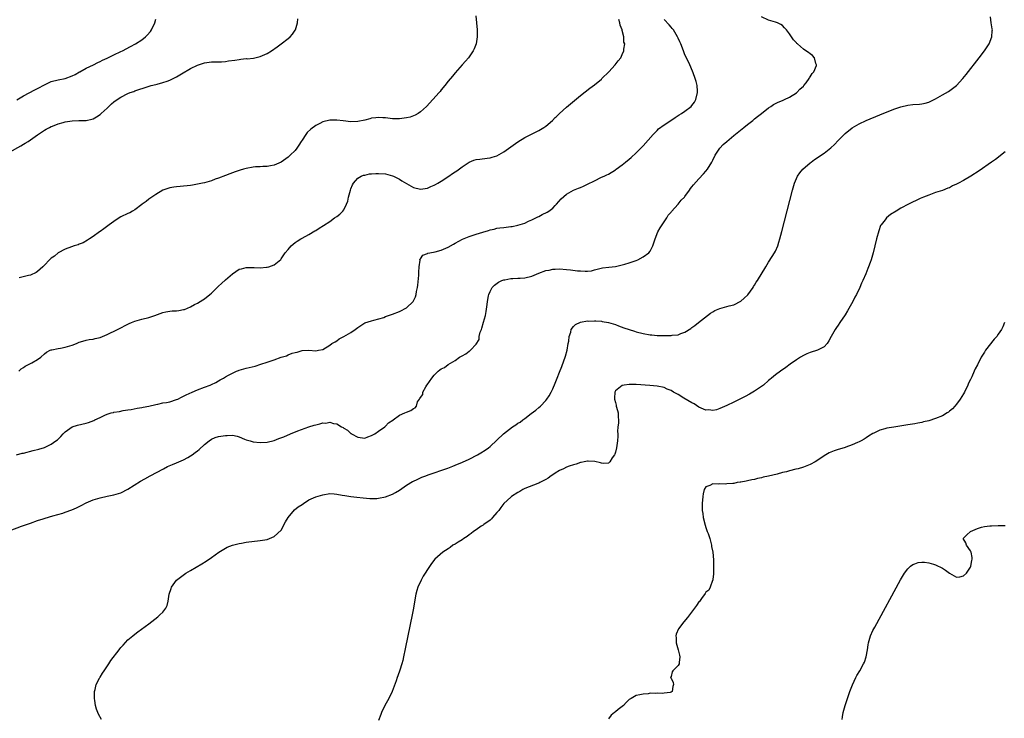
# Model space of a CAD drawing. Units: inches. Extents: x 2592000 to 2595000, y 1506000 to 1509000.
# Drawn here: x 2592832 to 2593115, y 1507701 to 1507902 of the extents above; entities that cross this region are included whole.
import ezdxf

# ---------------------------------------------------------------- set-up
doc = ezdxf.new("R2010")
doc.units = ezdxf.units.IN
doc.header["$MEASUREMENT"] = 0
doc.layers.add('LD25921506_10ft', color=113, linetype='Continuous')

msp = doc.modelspace()

# ---------------------------------------------------------------- linework, layer by layer
at = {"layer": 'LD25921506_10ft'}
for points, elevation in [([(2592962.92, 1507903), (2592963.1, 1507901), (2592963.33, 1507899), (2592963.36, 1507897), (2592963.04, 1507895), (2592962.45, 1507893.55), (2592962.19, 1507893), (2592960.78, 1507891), (2592959.95, 1507890.05), (2592959, 1507889), (2592957, 1507886.7), (2592956.25, 1507885.75), (2592955, 1507884.27), (2592954.03, 1507883), (2592953, 1507881.82), (2592952.66, 1507881.34), (2592952.37, 1507881), (2592950.6, 1507879), (2592948.72, 1507877), (2592947, 1507875.43), (2592946.34, 1507875), (2592945.49, 1507874.51), (2592945, 1507874.31), (2592944.03, 1507873.97), (2592943, 1507873.73), (2592942.38, 1507873.62), (2592941, 1507873.46), (2592939, 1507873.48), (2592937, 1507873.73), (2592936.23, 1507873.77), (2592935, 1507873.88), (2592934.25, 1507873.75), (2592933, 1507873.62), (2592932.52, 1507873.48), (2592931, 1507873.07), (2592929, 1507872.68), (2592927, 1507872.65), (2592924.86, 1507872.86), (2592923, 1507873.06), (2592921, 1507873.06), (2592919, 1507872.58), (2592918.14, 1507872.14), (2592917, 1507871.58), (2592915.5, 1507870.5), (2592914.47, 1507869.53), (2592914.07, 1507869), (2592913, 1507867.34), (2592912.77, 1507867), (2592912.09, 1507865.91), (2592911.47, 1507865), (2592911, 1507864.35), (2592909.62, 1507863), (2592909, 1507862.48), (2592907, 1507861.07), (2592905, 1507860.15), (2592903.98, 1507859.98), (2592903, 1507859.77), (2592901.78, 1507859.78), (2592901, 1507859.71), (2592899.65, 1507859.65), (2592899, 1507859.57), (2592897, 1507859.23), (2592896.17, 1507859), (2592895.27, 1507858.72), (2592895, 1507858.67), (2592893.79, 1507858.21), (2592893, 1507857.98), (2592892.31, 1507857.69), (2592891, 1507857.23), (2592889, 1507856.41), (2592888.1, 1507856.1), (2592887, 1507855.69), (2592885, 1507855.12), (2592884.4, 1507855), (2592883, 1507854.67), (2592881.58, 1507854.42), (2592881, 1507854.34), (2592878, 1507854), (2592877, 1507853.93), (2592876.15, 1507853.85), (2592875, 1507853.63), (2592874.51, 1507853.49), (2592873, 1507852.97), (2592871, 1507851.78), (2592869.85, 1507851), (2592869, 1507850.36), (2592868.25, 1507849.75), (2592867.11, 1507849), (2592867, 1507848.9), (2592865, 1507847.35), (2592864.34, 1507847), (2592863.53, 1507846.47), (2592863, 1507846.26), (2592861, 1507845.29), (2592860.53, 1507845), (2592859, 1507843.99), (2592857.59, 1507843), (2592856.09, 1507841.91), (2592855, 1507841.13), (2592854.79, 1507841), (2592853, 1507839.68), (2592851.99, 1507839), (2592851.38, 1507838.62), (2592850.1, 1507837.9), (2592849, 1507837.49), (2592848.68, 1507837.32), (2592847.55, 1507837), (2592846.75, 1507836.75), (2592845, 1507836.04), (2592842.97, 1507835), (2592841.93, 1507834.07), (2592841, 1507833.45), (2592840.77, 1507833.23), (2592840.46, 1507833), (2592839, 1507831.4), (2592838.6, 1507831), (2592837, 1507829.59), (2592836.65, 1507829.35), (2592835, 1507828.57), (2592834.47, 1507828.47), (2592831.77, 1507827.77)], 8260), ([(2592855.4, 1507701), (2592854.54, 1507702.54), (2592854.33, 1507703), (2592853.97, 1507703.97), (2592853.73, 1507705), (2592853.54, 1507706.46), (2592853.44, 1507707), (2592853.43, 1507709), (2592853.59, 1507709.59), (2592853.87, 1507711), (2592854.82, 1507712.82), (2592854.93, 1507713.07), (2592855, 1507713.15), (2592855.68, 1507714.32), (2592856.17, 1507715), (2592857.55, 1507717), (2592858.1, 1507717.9), (2592860.46, 1507721), (2592860.68, 1507721.32), (2592861, 1507721.7), (2592861.64, 1507722.36), (2592863, 1507723.86), (2592864.4, 1507725), (2592865, 1507725.51), (2592865.88, 1507726.12), (2592869, 1507728.44), (2592871.55, 1507730.45), (2592872.21, 1507731), (2592873, 1507731.79), (2592873.92, 1507733), (2592874.27, 1507733.73), (2592874.55, 1507735), (2592874.88, 1507737), (2592875.38, 1507738.62), (2592875.53, 1507739), (2592876.98, 1507741), (2592879.25, 1507742.75), (2592879.65, 1507743), (2592881, 1507743.81), (2592884.27, 1507745.73), (2592885.51, 1507746.49), (2592887, 1507747.48), (2592889.15, 1507749), (2592891, 1507750.19), (2592891.51, 1507750.49), (2592893, 1507751.08), (2592895, 1507751.55), (2592895.64, 1507751.64), (2592897, 1507751.86), (2592901, 1507752.37), (2592903, 1507752.71), (2592905, 1507753.52), (2592907, 1507755.35), (2592908.3, 1507757.7), (2592909.05, 1507759), (2592910.84, 1507761.16), (2592911.93, 1507762.07), (2592913, 1507762.76), (2592913.43, 1507763), (2592915, 1507764.05), (2592917, 1507764.9), (2592919, 1507765.52), (2592921, 1507765.84), (2592922.22, 1507765.78), (2592923, 1507765.71), (2592924.56, 1507765.44), (2592925.28, 1507765.28), (2592927, 1507765.02), (2592928.79, 1507764.79), (2592930.59, 1507764.59), (2592932.44, 1507764.44), (2592933, 1507764.42), (2592934.47, 1507764.47), (2592935, 1507764.52), (2592937, 1507764.93), (2592939, 1507765.68), (2592939.84, 1507766.16), (2592941, 1507766.86), (2592943, 1507768.29), (2592944.7, 1507769.3), (2592945, 1507769.46), (2592946.08, 1507769.92), (2592947, 1507770.38), (2592947.45, 1507770.55), (2592948.53, 1507771), (2592949.27, 1507771.27), (2592954.84, 1507773.16), (2592956.31, 1507773.7), (2592957, 1507773.97), (2592959.13, 1507774.87), (2592961, 1507775.78), (2592963.39, 1507777), (2592964.41, 1507777.59), (2592965.65, 1507778.35), (2592966.54, 1507779), (2592967, 1507779.36), (2592969, 1507781.2), (2592970.88, 1507783), (2592973.5, 1507785), (2592974.41, 1507785.59), (2592975, 1507786.04), (2592975.64, 1507786.36), (2592976.41, 1507787), (2592977, 1507787.46), (2592978.81, 1507788.81), (2592980.19, 1507789.81), (2592981, 1507790.61), (2592981.5, 1507791), (2592983, 1507792.63), (2592983.31, 1507793), (2592984.04, 1507793.96), (2592984.54, 1507795), (2592985, 1507795.91), (2592985.73, 1507797.59), (2592985.94, 1507798.06), (2592986.29, 1507799), (2592987, 1507800.75), (2592987.61, 1507802.39), (2592988.67, 1507805.33), (2592989.15, 1507807), (2592989.49, 1507809), (2592989.62, 1507809.62), (2592989.74, 1507811), (2592990.22, 1507812.22), (2592990.35, 1507813), (2592991, 1507813.88), (2592991.57, 1507814.43), (2592993, 1507815.05), (2592995, 1507815.42), (2592995.41, 1507815.41), (2592997, 1507815.48), (2592997.43, 1507815.43), (2592999, 1507815.33), (2592999.26, 1507815.26), (2593001, 1507814.96), (2593003, 1507814.37), (2593003.95, 1507814.05), (2593005.48, 1507813.48), (2593006.95, 1507812.95), (2593008.46, 1507812.46), (2593009, 1507812.31), (2593011, 1507811.85), (2593013, 1507811.49), (2593013.45, 1507811.45), (2593015, 1507811.27), (2593015.28, 1507811.28), (2593017, 1507811.23), (2593017.26, 1507811.26), (2593019, 1507811.28), (2593019.37, 1507811.37), (2593021, 1507811.46), (2593021.83, 1507811.83), (2593023, 1507812.18), (2593024.7, 1507813.3), (2593025, 1507813.54), (2593025.85, 1507814.15), (2593026.89, 1507815), (2593029.49, 1507817), (2593030.38, 1507817.62), (2593031, 1507818.03), (2593031.61, 1507818.39), (2593033, 1507819.05), (2593035.73, 1507819.73), (2593037, 1507820.08), (2593039, 1507821.09), (2593040.05, 1507821.95), (2593041.08, 1507822.92), (2593042.6, 1507825), (2593042.72, 1507825.28), (2593043, 1507825.74), (2593043.48, 1507826.52), (2593043.81, 1507827), (2593046.18, 1507831), (2593047, 1507832.3), (2593048.08, 1507833.92), (2593048.74, 1507835), (2593049, 1507835.51), (2593049.64, 1507837), (2593049.99, 1507838.01), (2593050.28, 1507839), (2593050.86, 1507841.14), (2593053.86, 1507853), (2593054.43, 1507855), (2593055, 1507856.34), (2593055.3, 1507857), (2593056.01, 1507857.99), (2593056.88, 1507859), (2593059, 1507860.83), (2593059.21, 1507861), (2593060.24, 1507861.76), (2593063, 1507863.57), (2593064.9, 1507865.1), (2593065.91, 1507866.09), (2593067, 1507867.28), (2593069, 1507869.3), (2593071, 1507870.89), (2593073, 1507872.04), (2593075, 1507872.95), (2593079, 1507874.63), (2593083, 1507876.23), (2593085, 1507876.94), (2593087, 1507877.39), (2593088.46, 1507877.54), (2593090.32, 1507877.68), (2593091, 1507877.75), (2593092.03, 1507877.97), (2593093, 1507878.25), (2593095, 1507879.19), (2593097, 1507880.34), (2593098.66, 1507881.34), (2593099.86, 1507882.14), (2593101, 1507883.06), (2593102.83, 1507885), (2593103.81, 1507886.19), (2593107.55, 1507891), (2593109.04, 1507893), (2593110.33, 1507895), (2593111.17, 1507897), (2593111.27, 1507898.73), (2593111.31, 1507899), (2593111.28, 1507899.28), (2593110.96, 1507901), (2593110.74, 1507902.74)], 8220), ([(2592829, 1507863.9), (2592832.27, 1507865.73), (2592833, 1507866.18), (2592833.53, 1507866.47), (2592834.37, 1507867), (2592837, 1507868.86), (2592839, 1507870.21), (2592839.49, 1507870.51), (2592840.45, 1507871), (2592841, 1507871.24), (2592841.36, 1507871.36), (2592843, 1507871.99), (2592844.39, 1507872.39), (2592845, 1507872.59), (2592847, 1507872.92), (2592848.94, 1507872.94), (2592851, 1507872.99), (2592852.63, 1507873.37), (2592853, 1507873.49), (2592853.97, 1507874.03), (2592855, 1507874.71), (2592855.16, 1507874.84), (2592855.35, 1507875), (2592857, 1507876.57), (2592857.49, 1507877), (2592858.25, 1507877.75), (2592859, 1507878.36), (2592859.37, 1507878.63), (2592861, 1507879.73), (2592863, 1507880.74), (2592863.67, 1507881), (2592864.65, 1507881.35), (2592865, 1507881.49), (2592866.14, 1507881.86), (2592867.63, 1507882.37), (2592869.71, 1507883), (2592871, 1507883.34), (2592871.44, 1507883.44), (2592873, 1507883.88), (2592874.31, 1507884.31), (2592875, 1507884.56), (2592877, 1507885.53), (2592878.35, 1507886.35), (2592881, 1507887.92), (2592883, 1507888.87), (2592885, 1507889.54), (2592887, 1507889.84), (2592888.15, 1507889.85), (2592889.84, 1507889.84), (2592891, 1507889.92), (2592891.92, 1507890.08), (2592893.69, 1507890.31), (2592895, 1507890.55), (2592895.44, 1507890.56), (2592897, 1507890.75), (2592897.27, 1507890.73), (2592899.11, 1507890.89), (2592901, 1507891.34), (2592901.66, 1507891.66), (2592903, 1507892.26), (2592904.28, 1507893), (2592905.87, 1507894.13), (2592907.02, 1507895), (2592909, 1507896.53), (2592909.57, 1507897), (2592910.27, 1507897.73), (2592911.08, 1507898.92), (2592911.12, 1507899), (2592911.71, 1507901), (2592911.83, 1507902.17)], 8270), ([(2592829.22, 1507755.22), (2592832.47, 1507756.47), (2592835, 1507757.41), (2592837, 1507758.1), (2592838.61, 1507758.61), (2592839.19, 1507758.81), (2592841.43, 1507759.43), (2592844.27, 1507760.27), (2592845, 1507760.5), (2592846.85, 1507761.15), (2592848.25, 1507761.75), (2592849.59, 1507762.41), (2592851, 1507763.16), (2592853, 1507764.04), (2592855, 1507764.67), (2592857, 1507765.13), (2592859, 1507765.53), (2592861, 1507766.12), (2592863, 1507767.09), (2592866.62, 1507769.38), (2592867.87, 1507770.13), (2592869.43, 1507771), (2592873.19, 1507773), (2592874.4, 1507773.6), (2592875.77, 1507774.23), (2592877, 1507774.73), (2592879, 1507775.59), (2592880.2, 1507776.2), (2592881, 1507776.65), (2592881.47, 1507777), (2592882.31, 1507777.69), (2592883, 1507778.09), (2592883.46, 1507778.54), (2592885, 1507779.92), (2592886.31, 1507781), (2592887, 1507781.44), (2592888.05, 1507781.95), (2592889, 1507782.22), (2592891, 1507782.57), (2592891.46, 1507782.54), (2592893, 1507782.59), (2592894.37, 1507782.37), (2592895, 1507782.14), (2592896.5, 1507781.5), (2592897, 1507781.33), (2592898.13, 1507781), (2592899, 1507780.7), (2592901, 1507780.52), (2592903, 1507780.67), (2592905, 1507781.14), (2592906.37, 1507781.63), (2592907.81, 1507782.19), (2592909.74, 1507783), (2592911.83, 1507783.83), (2592915, 1507785.04), (2592916.53, 1507785.47), (2592917, 1507785.63), (2592918.16, 1507785.84), (2592919, 1507786.14), (2592919.89, 1507786.11), (2592921, 1507786.33), (2592922, 1507786), (2592923, 1507785.89), (2592924.39, 1507785), (2592924.8, 1507784.8), (2592925, 1507784.65), (2592926.06, 1507784.06), (2592927, 1507783.13), (2592927.09, 1507783.09), (2592927.19, 1507783), (2592929, 1507782.04), (2592931, 1507781.81), (2592931.87, 1507782.13), (2592933, 1507782.49), (2592933.96, 1507783), (2592935, 1507783.81), (2592936.79, 1507785), (2592936.87, 1507785.13), (2592937, 1507785.25), (2592937.81, 1507786.19), (2592939.05, 1507786.95), (2592939.17, 1507787), (2592941, 1507788.35), (2592942.58, 1507789), (2592943, 1507789.2), (2592944.29, 1507789.71), (2592945, 1507790.33), (2592945.52, 1507790.48), (2592945.86, 1507791), (2592946.16, 1507792.16), (2592946.71, 1507793), (2592946.87, 1507793.13), (2592947, 1507793.43), (2592947.72, 1507794.28), (2592947.72, 1507795), (2592948.53, 1507796.53), (2592948.85, 1507797), (2592948.92, 1507797.08), (2592950.26, 1507799), (2592951, 1507799.89), (2592952.1, 1507801), (2592952.63, 1507801.37), (2592953, 1507801.7), (2592953.9, 1507802.1), (2592955, 1507802.92), (2592957, 1507804.1), (2592958.28, 1507805), (2592959, 1507805.44), (2592960.03, 1507805.97), (2592961, 1507806.74), (2592961.18, 1507806.82), (2592961.39, 1507807), (2592963, 1507808.8), (2592963.87, 1507810.14), (2592963.93, 1507811), (2592964.19, 1507812.19), (2592964.51, 1507813), (2592964.66, 1507813.34), (2592965.1, 1507815.1), (2592965.67, 1507817), (2592965.9, 1507818.1), (2592966.18, 1507820.18), (2592966.28, 1507821), (2592966.61, 1507822.61), (2592966.66, 1507823), (2592967, 1507823.85), (2592967.65, 1507825), (2592968.28, 1507825.72), (2592969.44, 1507826.56), (2592970.39, 1507827), (2592971, 1507827.24), (2592971.27, 1507827.27), (2592973, 1507827.64), (2592973.59, 1507827.59), (2592975, 1507827.68), (2592975.67, 1507827.67), (2592977, 1507827.8), (2592979, 1507828.31), (2592981, 1507829.16), (2592983, 1507829.88), (2592983.96, 1507830.04), (2592985, 1507830.29), (2592985.71, 1507830.29), (2592985.73, 1507830.29), (2592987, 1507830.35), (2592989, 1507830.2), (2592990.09, 1507830.09), (2592992.17, 1507829.83), (2592993, 1507829.8), (2592994.31, 1507829.69), (2592995, 1507829.76), (2592996.18, 1507829.82), (2592997, 1507830.07), (2592998.5, 1507830.5), (2592999.31, 1507830.69), (2593001.09, 1507830.91), (2593003, 1507831.08), (2593005, 1507831.5), (2593005.77, 1507831.77), (2593007, 1507832.13), (2593009, 1507832.81), (2593009.47, 1507833), (2593011, 1507833.8), (2593012.61, 1507835), (2593013, 1507835.5), (2593013.78, 1507837), (2593014.16, 1507838.16), (2593014.41, 1507839), (2593015.25, 1507841), (2593015.85, 1507842.15), (2593017.76, 1507845), (2593018.21, 1507845.79), (2593019, 1507846.7), (2593019.12, 1507846.88), (2593021.05, 1507849), (2593021.9, 1507850.1), (2593022.83, 1507851), (2593023, 1507851.19), (2593024.31, 1507853), (2593024.56, 1507853.44), (2593025, 1507853.95), (2593025.44, 1507854.56), (2593027, 1507856.28), (2593028.31, 1507857.69), (2593029, 1507858.41), (2593029.43, 1507859), (2593030.67, 1507861), (2593031, 1507861.55), (2593031.69, 1507863), (2593033.02, 1507865), (2593033.95, 1507866.05), (2593035, 1507867), (2593037, 1507868.65), (2593039.41, 1507870.59), (2593039.95, 1507871), (2593041, 1507871.85), (2593042.46, 1507873), (2593042.74, 1507873.26), (2593043, 1507873.45), (2593043.82, 1507874.18), (2593044.97, 1507875), (2593047, 1507876.58), (2593047.64, 1507877), (2593048.4, 1507877.6), (2593049, 1507877.84), (2593049.74, 1507878.26), (2593051, 1507878.74), (2593051.61, 1507879), (2593053, 1507879.69), (2593055, 1507880.89), (2593055.13, 1507881), (2593056.02, 1507881.98), (2593057, 1507882.83), (2593057.15, 1507883), (2593057.77, 1507883.77), (2593058.7, 1507885), (2593058.76, 1507885.24), (2593059, 1507885.48), (2593059.51, 1507886.49), (2593059.99, 1507887), (2593060.74, 1507888.74), (2593060.79, 1507889), (2593060.61, 1507889.39), (2593060.19, 1507891), (2593059.63, 1507891.63), (2593059, 1507892.17), (2593058.47, 1507892.47), (2593057.74, 1507893), (2593057, 1507893.46), (2593055.32, 1507895), (2593055.14, 1507895.14), (2593055, 1507895.28), (2593054.19, 1507896.19), (2593053, 1507897.85), (2593052.13, 1507899), (2593051.63, 1507899.63), (2593051, 1507900.22), (2593050.52, 1507900.52), (2593049.56, 1507901), (2593049, 1507901.22), (2593047, 1507901.83), (2593045, 1507902.72)], 8230), ([(2592830.99, 1507777), (2592832.58, 1507777.42), (2592833, 1507777.5), (2592835.81, 1507778.19), (2592837.39, 1507778.61), (2592839, 1507779.11), (2592841, 1507780.01), (2592842.29, 1507781), (2592842.73, 1507781.27), (2592843.76, 1507782.24), (2592844.42, 1507783), (2592845, 1507783.57), (2592847, 1507785.02), (2592848.51, 1507785.49), (2592851, 1507786.09), (2592851.7, 1507786.3), (2592853.17, 1507786.83), (2592853.51, 1507787), (2592855, 1507787.66), (2592856.35, 1507788.35), (2592857, 1507788.64), (2592858.19, 1507789), (2592858.83, 1507789.17), (2592859, 1507789.24), (2592860.54, 1507789.46), (2592861.68, 1507789.68), (2592863, 1507789.88), (2592863.96, 1507790.04), (2592865.64, 1507790.36), (2592867, 1507790.58), (2592867.34, 1507790.66), (2592869, 1507790.96), (2592871, 1507791.45), (2592871.55, 1507791.55), (2592873, 1507791.88), (2592874.05, 1507792.05), (2592875, 1507792.25), (2592877, 1507792.83), (2592877.34, 1507793), (2592878.42, 1507793.58), (2592879, 1507793.8), (2592879.75, 1507794.25), (2592881.46, 1507795), (2592883, 1507795.69), (2592885, 1507796.43), (2592886.58, 1507797), (2592887, 1507797.19), (2592888.22, 1507797.78), (2592889, 1507798.22), (2592889.52, 1507798.48), (2592890.41, 1507799), (2592891, 1507799.37), (2592891.88, 1507799.88), (2592893, 1507800.48), (2592894.19, 1507801), (2592894.77, 1507801.23), (2592895, 1507801.34), (2592896.33, 1507801.67), (2592897, 1507801.87), (2592899.54, 1507802.46), (2592901.21, 1507803), (2592903, 1507803.56), (2592903.9, 1507803.89), (2592905, 1507804.23), (2592907, 1507805.02), (2592908.54, 1507805.46), (2592909, 1507805.68), (2592910.19, 1507806.19), (2592911, 1507806.4), (2592911.57, 1507806.43), (2592913, 1507806.98), (2592915.01, 1507807.01), (2592917, 1507806.84), (2592917.74, 1507807), (2592919, 1507807.23), (2592921, 1507808.45), (2592921.59, 1507809), (2592922.52, 1507809.48), (2592923, 1507809.7), (2592923.69, 1507810.31), (2592925, 1507810.95), (2592927, 1507812.15), (2592928.28, 1507813), (2592928.7, 1507813.3), (2592929, 1507813.57), (2592931, 1507814.87), (2592931.08, 1507814.92), (2592933, 1507815.5), (2592933.61, 1507815.61), (2592936.46, 1507816.46), (2592937, 1507816.67), (2592938.71, 1507817.29), (2592939, 1507817.38), (2592941, 1507818.17), (2592941.57, 1507818.43), (2592942.63, 1507819), (2592943, 1507819.23), (2592944.91, 1507821), (2592944.95, 1507821.05), (2592945.61, 1507822.39), (2592945.78, 1507823), (2592945.92, 1507823.92), (2592946.14, 1507825), (2592946.25, 1507825.75), (2592946.53, 1507828.53), (2592946.56, 1507829), (2592946.53, 1507829.47), (2592946.65, 1507831), (2592946.9, 1507832.9), (2592946.88, 1507833), (2592946.89, 1507833.11), (2592947, 1507833.22), (2592947.68, 1507834.32), (2592949, 1507834.78), (2592949.12, 1507834.88), (2592949.69, 1507835), (2592951.28, 1507835.28), (2592953, 1507835.77), (2592954.3, 1507836.3), (2592955, 1507836.62), (2592956.5, 1507837.5), (2592957, 1507837.75), (2592959.1, 1507838.9), (2592961, 1507839.7), (2592963, 1507840.35), (2592964.93, 1507840.93), (2592966.6, 1507841.4), (2592967, 1507841.56), (2592968.2, 1507841.8), (2592969, 1507842.03), (2592969.87, 1507842.13), (2592971, 1507842.31), (2592973, 1507842.53), (2592973.41, 1507842.59), (2592975, 1507842.89), (2592977, 1507843.55), (2592978.05, 1507844.05), (2592979, 1507844.46), (2592980.16, 1507845), (2592980.71, 1507845.29), (2592981, 1507845.46), (2592981.95, 1507845.95), (2592983.38, 1507846.62), (2592983.91, 1507847), (2592985, 1507847.83), (2592985.73, 1507848.58), (2592986.14, 1507849), (2592987.47, 1507850.53), (2592989, 1507851.87), (2592991, 1507852.94), (2592992.45, 1507853.55), (2592993, 1507853.75), (2592993.83, 1507854.17), (2592995, 1507854.67), (2592997, 1507855.71), (2592999, 1507856.67), (2592999.76, 1507857), (2593000.6, 1507857.4), (2593001, 1507857.61), (2593003, 1507858.81), (2593003.25, 1507859), (2593005, 1507860.24), (2593005.89, 1507861), (2593007, 1507861.84), (2593007.59, 1507862.41), (2593009, 1507863.68), (2593011, 1507865.74), (2593013.82, 1507869), (2593015, 1507870.16), (2593015.44, 1507870.56), (2593017, 1507871.72), (2593018.94, 1507873), (2593020.16, 1507873.84), (2593021.37, 1507874.63), (2593022, 1507875), (2593023, 1507875.7), (2593024.77, 1507877), (2593025, 1507877.25), (2593025.71, 1507878.29), (2593026.15, 1507879), (2593026.61, 1507881), (2593026.56, 1507881.44), (2593026.46, 1507883), (2593026.19, 1507884.19), (2593025.96, 1507885), (2593025.36, 1507886.64), (2593025.18, 1507887.18), (2593024.37, 1507889), (2593023.44, 1507891), (2593023, 1507891.89), (2593022.59, 1507893), (2593021.81, 1507895), (2593021.56, 1507895.56), (2593021, 1507896.66), (2593020.87, 1507897), (2593019.66, 1507899), (2593019.37, 1507899.37), (2593019, 1507899.78), (2593018.47, 1507900.47), (2593017, 1507902.03)], 8240), ([(2592831.09, 1507878.91), (2592833, 1507880.09), (2592836.23, 1507881.77), (2592837.56, 1507882.44), (2592838.64, 1507883), (2592839, 1507883.21), (2592841, 1507884.14), (2592843, 1507884.67), (2592844.95, 1507885.05), (2592847, 1507885.81), (2592847.8, 1507886.2), (2592849.07, 1507886.93), (2592849.22, 1507887), (2592851, 1507888.03), (2592853.12, 1507889), (2592854.35, 1507889.65), (2592855, 1507889.93), (2592855.67, 1507890.33), (2592857, 1507890.89), (2592859, 1507891.82), (2592861, 1507892.8), (2592861.44, 1507893), (2592863.74, 1507894.26), (2592865.21, 1507895), (2592867, 1507896.18), (2592868.08, 1507897), (2592868.53, 1507897.47), (2592869.46, 1507898.54), (2592869.8, 1507899), (2592870.75, 1507901), (2592871, 1507902.09)], 8280), ([(2592831.65, 1507801), (2592832.35, 1507801.65), (2592833, 1507802.02), (2592833.53, 1507802.47), (2592835, 1507803.18), (2592835.39, 1507803.39), (2592837, 1507804.33), (2592837.94, 1507805), (2592839, 1507805.95), (2592839.57, 1507806.43), (2592840.66, 1507807), (2592841, 1507807.16), (2592841.17, 1507807.17), (2592843, 1507807.56), (2592843.65, 1507807.65), (2592845, 1507807.86), (2592847, 1507808.49), (2592848.25, 1507809), (2592848.76, 1507809.24), (2592849, 1507809.33), (2592849.42, 1507809.42), (2592851, 1507809.89), (2592851.91, 1507810.09), (2592853, 1507810.22), (2592853.61, 1507810.39), (2592855, 1507810.71), (2592855.74, 1507811), (2592857, 1507811.57), (2592860.02, 1507813), (2592863.33, 1507814.67), (2592864.07, 1507815), (2592865, 1507815.35), (2592867, 1507815.94), (2592869, 1507816.46), (2592870.71, 1507817), (2592873, 1507817.85), (2592873.93, 1507818.07), (2592875, 1507818.23), (2592875.7, 1507818.3), (2592877, 1507818.35), (2592877.58, 1507818.42), (2592879, 1507818.68), (2592879.26, 1507818.74), (2592881, 1507819.5), (2592882.13, 1507820.13), (2592883, 1507820.57), (2592884.53, 1507821.47), (2592885, 1507821.8), (2592886.52, 1507823), (2592887, 1507823.41), (2592888.6, 1507825), (2592889, 1507825.38), (2592889.85, 1507826.15), (2592891, 1507827.27), (2592893, 1507828.95), (2592895, 1507830.27), (2592895.62, 1507830.38), (2592897, 1507830.79), (2592899.25, 1507830.75), (2592901, 1507830.67), (2592902.85, 1507830.85), (2592903, 1507830.87), (2592903.47, 1507831), (2592905, 1507831.56), (2592906.9, 1507833.1), (2592907, 1507833.22), (2592908.19, 1507835), (2592909, 1507835.98), (2592909.92, 1507837), (2592911, 1507837.92), (2592911.62, 1507838.38), (2592912.64, 1507839), (2592913, 1507839.21), (2592915, 1507840.25), (2592916.72, 1507841.28), (2592917, 1507841.42), (2592917.94, 1507842.06), (2592919.2, 1507842.8), (2592921, 1507844), (2592922.37, 1507845), (2592923, 1507845.42), (2592923.88, 1507846.12), (2592924.71, 1507847), (2592925, 1507847.37), (2592925.79, 1507849), (2592926.13, 1507849.87), (2592926.35, 1507851), (2592926.89, 1507853), (2592927, 1507853.33), (2592927.49, 1507854.51), (2592927.8, 1507855), (2592929, 1507856.42), (2592929.98, 1507857), (2592930.7, 1507857.3), (2592931, 1507857.33), (2592932.37, 1507857.63), (2592933, 1507857.67), (2592934.23, 1507857.77), (2592935, 1507857.81), (2592937, 1507857.65), (2592939, 1507857.11), (2592939.25, 1507857), (2592941, 1507856.11), (2592941.71, 1507855.71), (2592943, 1507854.87), (2592945, 1507853.74), (2592947, 1507853.26), (2592949, 1507853.57), (2592950.03, 1507854.03), (2592951, 1507854.43), (2592951.39, 1507854.61), (2592952.01, 1507855), (2592953, 1507855.59), (2592955.13, 1507857), (2592956.27, 1507857.73), (2592957, 1507858.27), (2592957.47, 1507858.53), (2592959, 1507859.73), (2592961, 1507861.06), (2592962.4, 1507861.6), (2592963, 1507861.78), (2592964.09, 1507861.91), (2592966.2, 1507862.2), (2592967, 1507862.25), (2592967.58, 1507862.42), (2592969, 1507862.86), (2592971, 1507864.01), (2592973, 1507865.39), (2592975, 1507866.82), (2592977, 1507868.06), (2592980.29, 1507869.71), (2592981, 1507870.11), (2592982.47, 1507871), (2592983, 1507871.39), (2592984.97, 1507873), (2592985.73, 1507873.81), (2592985.96, 1507874.04), (2592987, 1507875.04), (2592989, 1507876.86), (2592991.27, 1507878.73), (2592993, 1507880.13), (2592995.72, 1507882.28), (2592997, 1507883.25), (2592999, 1507884.86), (2592999.15, 1507885), (2593001.12, 1507887), (2593002.94, 1507889), (2593003.86, 1507890.14), (2593004.54, 1507891), (2593005, 1507891.97), (2593005.46, 1507893), (2593005.45, 1507893.45), (2593005.7, 1507895), (2593005.48, 1507895.48), (2593005.41, 1507897), (2593005, 1507898.79), (2593004.95, 1507899), (2593004.38, 1507900.38), (2593004.28, 1507901), (2593004.03, 1507901.97)], 8250), ([(2593115, 1507864.01), (2593112.18, 1507861.82), (2593111, 1507861.03), (2593107.47, 1507858.53), (2593105.07, 1507857), (2593103, 1507855.79), (2593101.56, 1507855), (2593101, 1507854.66), (2593099.82, 1507854.18), (2593099, 1507853.69), (2593098.47, 1507853.53), (2593097, 1507852.93), (2593095, 1507852.27), (2593093, 1507851.57), (2593091.55, 1507851), (2593090.58, 1507850.58), (2593087.18, 1507849), (2593085, 1507847.8), (2593083.63, 1507847), (2593082.04, 1507845.96), (2593080.92, 1507845.08), (2593080.85, 1507845), (2593080.46, 1507844.46), (2593079.33, 1507843), (2593079.21, 1507842.79), (2593078.65, 1507841.35), (2593078.02, 1507839), (2593077.04, 1507835), (2593076.46, 1507833), (2593076.18, 1507832.18), (2593075.75, 1507831), (2593075.53, 1507830.47), (2593074.92, 1507828.92), (2593074.09, 1507827), (2593073.72, 1507826.28), (2593073.2, 1507825), (2593072.25, 1507823), (2593071.77, 1507822.23), (2593071.24, 1507821), (2593070.08, 1507819), (2593069.64, 1507818.36), (2593069, 1507817.22), (2593067.49, 1507815), (2593067, 1507814.22), (2593066.48, 1507813.52), (2593066.15, 1507813), (2593065.02, 1507811), (2593064.32, 1507809.68), (2593063.84, 1507809), (2593063, 1507807.99), (2593061.11, 1507807), (2593059, 1507806.38), (2593058.03, 1507805.97), (2593057, 1507805.5), (2593056.19, 1507805), (2593055, 1507804.23), (2593053.23, 1507803), (2593051.94, 1507802.06), (2593050.4, 1507801), (2593049, 1507799.96), (2593047.82, 1507799), (2593047.39, 1507798.61), (2593047, 1507798.34), (2593045.54, 1507797), (2593045, 1507796.61), (2593043.84, 1507795.84), (2593043, 1507795.25), (2593041.58, 1507794.42), (2593040.26, 1507793.74), (2593038.79, 1507793), (2593037, 1507792.07), (2593035, 1507791.14), (2593033, 1507790.28), (2593032.05, 1507789.95), (2593031, 1507789.7), (2593029.87, 1507789.87), (2593029, 1507789.84), (2593027.61, 1507790.39), (2593027, 1507790.69), (2593025.6, 1507791.6), (2593025, 1507791.89), (2593022.72, 1507793.28), (2593021, 1507794.29), (2593019.73, 1507795), (2593019, 1507795.43), (2593017.88, 1507795.88), (2593017, 1507796.28), (2593015, 1507796.74), (2593012.94, 1507796.94), (2593009, 1507797.14), (2593007, 1507797.16), (2593005.51, 1507797), (2593005, 1507796.93), (2593004.5, 1507796.5), (2593003, 1507795.35), (2593002.84, 1507795), (2593002.73, 1507793.27), (2593002.77, 1507793), (2593003, 1507792), (2593003.25, 1507791.25), (2593003.28, 1507791), (2593003.37, 1507790.63), (2593003.81, 1507789), (2593003.84, 1507787.84), (2593003.9, 1507787), (2593003.9, 1507786.1), (2593003.75, 1507785), (2593003.65, 1507783.65), (2593003.68, 1507783), (2593003.69, 1507782.31), (2593003.6, 1507781), (2593003.31, 1507779), (2593003, 1507777.72), (2593002.84, 1507777.16), (2593002.74, 1507777), (2593002.11, 1507776.11), (2593001.43, 1507775), (2593001.25, 1507774.75), (2593001, 1507774.6), (2592999.49, 1507774.51), (2592999, 1507774.6), (2592998.72, 1507774.72), (2592997.1, 1507775.1), (2592995.19, 1507775.19), (2592995, 1507775.17), (2592994.07, 1507775), (2592993.2, 1507774.79), (2592993, 1507774.78), (2592991.72, 1507774.28), (2592991, 1507774.15), (2592989.71, 1507773.71), (2592989, 1507773.43), (2592988.09, 1507773), (2592987, 1507772.45), (2592985.73, 1507771.7), (2592985, 1507771.27), (2592984.6, 1507771), (2592983.71, 1507770.29), (2592983, 1507769.9), (2592982.43, 1507769.57), (2592981.31, 1507769), (2592981, 1507768.83), (2592980.74, 1507768.74), (2592977, 1507767.29), (2592976.45, 1507767), (2592975.57, 1507766.43), (2592975, 1507766.13), (2592973.18, 1507765), (2592973, 1507764.86), (2592971, 1507763.04), (2592970.15, 1507761.85), (2592969.51, 1507761), (2592969, 1507760.39), (2592967.76, 1507759), (2592967.44, 1507758.56), (2592967, 1507758.27), (2592965.24, 1507757), (2592965, 1507756.81), (2592964.46, 1507756.46), (2592963, 1507755.47), (2592962.27, 1507755), (2592961.61, 1507754.39), (2592961, 1507754.01), (2592960.46, 1507753.54), (2592959.52, 1507753), (2592959, 1507752.57), (2592957.87, 1507751.87), (2592957, 1507751.29), (2592956.34, 1507751), (2592955.58, 1507750.42), (2592955, 1507750), (2592953.43, 1507749), (2592951.2, 1507747), (2592950.18, 1507745.82), (2592949, 1507744.06), (2592948.35, 1507743), (2592947.85, 1507742.15), (2592947.23, 1507741), (2592946.28, 1507739), (2592946.01, 1507737.99), (2592945.65, 1507737), (2592945.37, 1507735.37), (2592945.06, 1507733), (2592944.68, 1507731), (2592943.42, 1507725), (2592942.68, 1507721.32), (2592942.18, 1507719), (2592941.93, 1507717.93), (2592941.68, 1507717), (2592941.13, 1507715.13), (2592940.52, 1507713.48), (2592940.38, 1507713), (2592940.05, 1507712.05), (2592938.86, 1507709), (2592937.91, 1507707), (2592936.83, 1507705), (2592935.87, 1507703), (2592935.6, 1507702.4), (2592935, 1507700.69)], 8210), ([(2593114.8, 1507815), (2593114.28, 1507813.72), (2593113.93, 1507813), (2593113, 1507811.61), (2593112.53, 1507811), (2593111.8, 1507810.2), (2593109.35, 1507807), (2593109, 1507806.42), (2593108.42, 1507805.58), (2593108.09, 1507805), (2593107, 1507802.81), (2593106.35, 1507801.64), (2593106.11, 1507801), (2593105.39, 1507799.39), (2593105, 1507798.58), (2593104.45, 1507797.55), (2593104.23, 1507797), (2593103.27, 1507795), (2593103, 1507794.53), (2593102.05, 1507793), (2593101, 1507791.55), (2593100.55, 1507791), (2593099.8, 1507790.2), (2593099, 1507789.49), (2593098.73, 1507789.27), (2593098.35, 1507789), (2593097, 1507788.23), (2593095, 1507787.38), (2593093, 1507786.77), (2593091.54, 1507786.46), (2593091, 1507786.31), (2593089.89, 1507786.11), (2593089, 1507785.92), (2593087, 1507785.58), (2593083, 1507784.97), (2593081, 1507784.62), (2593080.44, 1507784.44), (2593079, 1507784.09), (2593077.24, 1507783.24), (2593077, 1507783.14), (2593075.7, 1507782.3), (2593075, 1507781.86), (2593074.49, 1507781.51), (2593073.58, 1507781), (2593073, 1507780.71), (2593072.51, 1507780.51), (2593071, 1507779.82), (2593069.21, 1507779.21), (2593069, 1507779.12), (2593067.38, 1507778.62), (2593067, 1507778.53), (2593065.87, 1507778.13), (2593064.44, 1507777.56), (2593063, 1507776.71), (2593062.05, 1507776.05), (2593060.44, 1507775), (2593059, 1507774.21), (2593057, 1507773.44), (2593055.5, 1507773), (2593054.83, 1507772.83), (2593053, 1507772.4), (2593052.14, 1507772.14), (2593051, 1507771.87), (2593049.46, 1507771.46), (2593047, 1507770.87), (2593045.45, 1507770.55), (2593045, 1507770.41), (2593043.84, 1507770.17), (2593043, 1507769.94), (2593042.19, 1507769.81), (2593041, 1507769.52), (2593040.53, 1507769.47), (2593039, 1507769.15), (2593038.86, 1507769.14), (2593038.03, 1507769), (2593037, 1507768.8), (2593036.77, 1507768.77), (2593035, 1507768.64), (2593034.59, 1507768.59), (2593033, 1507768.69), (2593032.58, 1507768.58), (2593031, 1507768.69), (2593030.17, 1507768.17), (2593029, 1507767.79), (2593028.56, 1507767), (2593028.24, 1507765.76), (2593028.12, 1507765), (2593027.93, 1507763), (2593027.92, 1507762.08), (2593027.96, 1507761), (2593028.1, 1507760.1), (2593028.25, 1507759), (2593028.79, 1507756.79), (2593029, 1507756.13), (2593029.29, 1507755.29), (2593029.41, 1507755), (2593029.65, 1507754.35), (2593030.1, 1507753), (2593030.61, 1507751), (2593030.66, 1507750.66), (2593030.96, 1507749), (2593031.19, 1507746.81), (2593031.24, 1507745), (2593031.15, 1507743.15), (2593031.2, 1507742.8), (2593031, 1507741.2), (2593030.96, 1507741), (2593030.92, 1507740.92), (2593030.24, 1507739), (2593029.86, 1507738.14), (2593029, 1507737.52), (2593028.81, 1507737.19), (2593027.73, 1507735.73), (2593027.13, 1507734.87), (2593027, 1507734.75), (2593026.28, 1507733.72), (2593023.69, 1507730.31), (2593022.65, 1507729), (2593021.18, 1507727), (2593020.5, 1507725.5), (2593020.34, 1507725), (2593020.43, 1507724.43), (2593020.48, 1507723), (2593021.09, 1507721), (2593021.42, 1507719.42), (2593021.57, 1507719), (2593021.31, 1507717.31), (2593021.34, 1507717), (2593021, 1507716.45), (2593019.55, 1507715), (2593019.35, 1507714.65), (2593019, 1507713.32), (2593018.88, 1507713), (2593018.91, 1507712.91), (2593019, 1507712.84), (2593019.64, 1507711.64), (2593019.74, 1507711), (2593019.51, 1507710.49), (2593019.28, 1507709), (2593019, 1507708.81), (2593018.71, 1507708.71), (2593017, 1507708.51), (2593016.41, 1507708.41), (2593015, 1507708.59), (2593014.49, 1507708.49), (2593013, 1507708.51), (2593012.4, 1507708.4), (2593011, 1507708.27), (2593010.03, 1507708.03), (2593009, 1507707.89), (2593007.52, 1507707), (2593007.17, 1507706.83), (2593007, 1507706.71), (2593006.09, 1507705.91), (2593005.36, 1507705), (2593005, 1507704.76), (2593003.85, 1507703.85), (2593003, 1507703.2), (2593002.79, 1507703), (2593001.78, 1507702.22), (2593001, 1507701.17)], 8200), ([(2593068.11, 1507701), (2593068.23, 1507701.77), (2593068.44, 1507703), (2593069.02, 1507705), (2593069.67, 1507707), (2593070.36, 1507709), (2593071.08, 1507710.92), (2593072.06, 1507713), (2593072.39, 1507713.61), (2593073.21, 1507715), (2593074.3, 1507717), (2593074.52, 1507717.48), (2593075.06, 1507719), (2593075.42, 1507721), (2593075.61, 1507722.39), (2593075.71, 1507723), (2593076.3, 1507725), (2593077, 1507726.51), (2593077.51, 1507727.51), (2593084.92, 1507741.08), (2593086.05, 1507743), (2593087, 1507744.28), (2593087.8, 1507745), (2593088.49, 1507745.51), (2593089, 1507745.72), (2593089.96, 1507746.04), (2593091, 1507746.17), (2593091.84, 1507746.16), (2593093, 1507746.01), (2593094.4, 1507745.6), (2593095, 1507745.4), (2593097, 1507744.42), (2593097.88, 1507743.88), (2593099, 1507742.96), (2593101, 1507741.81), (2593101.95, 1507741.95), (2593103, 1507742.21), (2593103.84, 1507743), (2593105, 1507744.77), (2593105.1, 1507745), (2593105.36, 1507746.64), (2593105.45, 1507747), (2593105.48, 1507747.48), (2593105.18, 1507749), (2593105, 1507749.42), (2593103.86, 1507751), (2593103.69, 1507751.69), (2593102.95, 1507753), (2593103.98, 1507754.02), (2593105, 1507755), (2593107, 1507755.8), (2593108.2, 1507756.2), (2593109, 1507756.37), (2593110.59, 1507756.59), (2593111, 1507756.62), (2593113, 1507756.69), (2593114.66, 1507756.66), (2593115, 1507756.67)], 8190)]:
    msp.add_lwpolyline(points, dxfattribs=dict(at, elevation=elevation))

doc.saveas('drawing.dxf')
